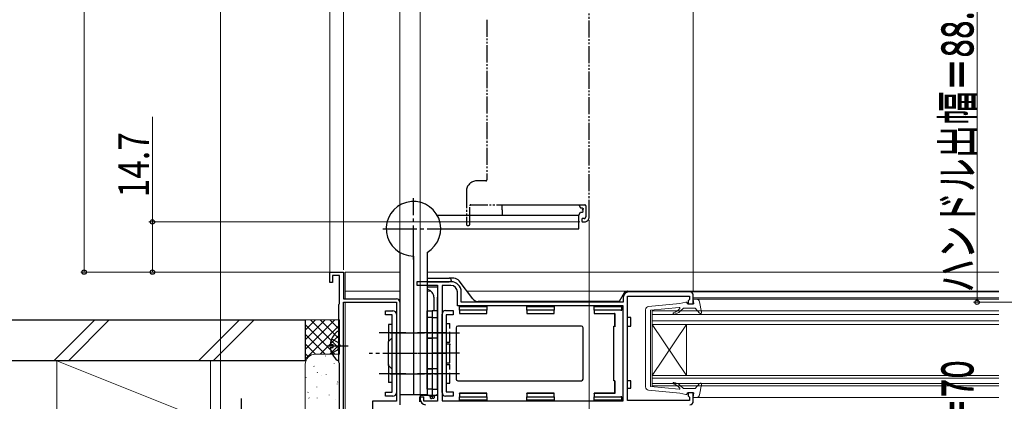
# Model space of a CAD drawing. Extents: x 0 to 1386, y 0 to 2244.
# Drawn here: x 330 to 619, y 399 to 511 of the extents above; entities that cross this region are included whole.
import ezdxf

# ---------------------------------------------------------------- set-up
doc = ezdxf.new("R2010")
doc.units = 0
for name, pattern in [('YCENTER_1', [13, 10, -1, 1, -1]), ('YDIVIDE_1', [15, 10, -1, 1, -1, 1, -1]), ('YHIDDEN_1', [4, 3, -1])]:
    doc.linetypes.add(name, pattern=pattern)
for name, color, linetype, lineweight in [('YKK_11', 7, 'CONTINUOUS', 30), ('YKK_12', 2, 'CONTINUOUS', 13), ('YKK_13', 4, 'CONTINUOUS', 30), ('YKK_D', 6, 'CONTINUOUS', 13), ('YSS_K', 3, 'CONTINUOUS', 13), ('YSS_KE', 3, 'CONTINUOUS', 30)]:
    doc.layers.add(name, color=color, linetype=linetype, lineweight=lineweight)
doc.styles.add('text-b', font='extslim2.shx', dxfattribs={"width": 0.8, "bigfont": 'extfont2.shx'})

msp = doc.modelspace()

# ---------------------------------------------------------------- linework, layer by layer
at = {"layer": 'YKK_11', "linetype": 'ByBlock', "lineweight": -2}
for p, q in [((421.08, 434), (421.08, 437)), ((421.08, 437), (425.08, 437)), ((423.88, 436), (421.88, 436)), ((421.88, 436), (421.88, 434)), ((423.88, 427.85), (423.88, 436)), ((425.08, 437), (425.08, 429.2)), ((421.88, 434), (421.08, 434)), ((423.68, 427.5), (423.78, 427.67)), ((423.68, 410.6), (423.68, 427.5)), ((423.78, 427.67), (423.88, 427.85)), ((425.08, 429.2), (440.58, 429.2)), ((425.08, 392), (425.08, 428.2)), ((425.08, 392), (425.08, 428.2)), ((425.08, 428.2), (440.58, 428.2)), ((440.58, 428.2), (440.58, 399.2)), ((441.58, 428.2), (441.58, 398.2)), ((423.78, 410.43), (423.68, 410.6)), ((423.88, 410.25), (423.78, 410.43)), ((423.88, 395), (423.88, 410.25)), ((440.58, 399.2), (433.58, 399.2)), ((433.58, 399.2), (433.58, 392))]:
    msp.add_line(p, q, dxfattribs=at)
at = {"layer": 'YKK_11', "linetype": 'ByBlock', "lineweight": -2, "ltscale": 0.5}
for p, q in [((456.58, 434.2), (446.58, 434.2)), ((446.58, 434.2), (446.58, 433.2)), ((446.58, 433.2), (452.58, 433.2)), ((452.58, 433.2), (452.58, 399.2)), ((456.58, 433.1), (453.98, 433.1)), ((453.98, 433.1), (453.98, 399.3)), ((458.48, 427.1), (458.48, 431.2)), ((459.58, 428.2), (459.58, 431.2)), ((508.28, 399.4), (508.28, 430)), ((508.28, 430), (526.48, 430)), ((526.58, 431.2), (508.58, 431.2)), ((526.48, 430), (526.48, 429)), ((527.58, 427.7), (527.58, 430.2)), ((507.08, 427.1), (458.48, 427.1)), ((507.08, 428.2), (459.58, 428.2)), ((507.08, 429.7), (507.08, 428.2)), ((507.08, 399.3), (507.08, 427.1)), ((526.28, 428.8), (526.08, 428.6)), ((526.08, 428.6), (526.08, 427.7)), ((526.08, 427.7), (527.58, 427.7)), ((526.48, 429), (526.28, 428.8)), ((527.58, 401.7), (526.08, 401.7)), ((526.08, 401.7), (526.08, 400.8)), ((527.58, 399.2), (527.58, 401.7)), ((448.58, 400.4), (447.58, 400.4)), ((447.58, 400.4), (447.58, 399.7)), ((448.58, 399.2), (448.58, 400.4)), ((452.58, 399.2), (448.58, 399.2)), ((453.98, 399.3), (507.08, 399.3)), ((453.98, 399.3), (507.08, 399.3)), ((526.48, 399.4), (508.28, 399.4)), ((526.08, 400.8), (526.28, 400.6)), ((526.28, 400.6), (526.48, 400.4)), ((526.48, 400.4), (526.48, 399.4))]:
    msp.add_line(p, q, dxfattribs=at)
for centre, radius, start, end in [((456.58, 431.2), 3, 0, 90), ((456.58, 431.2), 1.9, 0, 90), ((508.58, 429.7), 1.5, 90, 180), ((526.58, 430.2), 1, 0, 90), ((449.08, 399.7), 1.5, 180, 270), ((526.58, 399.2), 1, 270, 360)]:
    msp.add_arc(centre, radius, start, end, dxfattribs=at)
at = {"layer": 'YKK_11', "linetype": 'ByBlock', "lineweight": -2}
msp.add_arc((440.58, 428.2), 1, 0, 90, dxfattribs=at)
at = {"layer": 'YKK_12', "linetype": 'YDIVIDE_1', "lineweight": -2, "ltscale": 0.5}
for p, q in [((497.09, 453.2), (497.09, 530.7)), ((467.09, 510.9), (467.09, 464)), ((466.79, 463.7), (464.09, 463.7)), ((461.09, 460.7), (461.09, 451)), ((462.09, 451), (462.09, 456.4)), ((462.39, 456.7), (495.79, 456.7)), ((496.09, 456.4), (496.09, 453.2)), ((461.39, 450.7), (461.79, 450.7)), ((494.89, 452.4), (494.89, 452)), ((495.59, 452.7), (495.19, 452.7)), ((495.19, 451.7), (495.59, 451.7))]:
    msp.add_line(p, q, dxfattribs=at)
at = {"layer": 'YKK_12'}
for p, q in [((425.58, 437), (441.58, 437)), ((425.58, 437), (425.58, 429.2)), ((449.58, 437), (617.08, 437)), ((425.58, 431.4), (441.58, 431.4)), ((449.58, 431.4), (450.67, 431.4)), ((461.29, 431.4), (617.08, 431.4)), ((526.66, 431.2), (617.08, 431.2)), ((425.58, 428.1), (425.58, 392.1)), ((527.58, 429.5), (617.08, 429.5)), ((528.45, 429.1), (617.08, 429.1)), ((528.36, 400.3), (617.08, 400.3))]:
    msp.add_line(p, q, dxfattribs=at)
at = {"layer": 'YKK_12', "linetype": 'Continuous'}
for p, q in [((515.58, 425.71), (515.58, 421.71)), ((617.08, 425.71), (515.58, 425.71)), ((515.58, 424.61), (617.08, 424.61)), ((617.08, 422.71), (515.58, 422.71)), ((515.58, 421.71), (617.08, 421.71)), ((515.58, 406.71), (525.58, 421.71)), ((515.58, 421.71), (525.58, 406.71)), ((515.58, 403.71), (515.58, 421.71)), ((525.58, 406.71), (525.58, 421.71)), ((617.08, 406.71), (515.58, 406.71)), ((515.58, 406.01), (617.08, 406.01)), ((617.08, 404.41), (515.58, 404.41)), ((515.58, 403.71), (617.08, 403.71))]:
    msp.add_line(p, q, dxfattribs=at)
at = {"layer": 'YKK_12', "linetype": 'YDIVIDE_1', "lineweight": -2, "ltscale": 0.5}
for centre, radius, start, end in [((464.09, 460.7), 3, 90, 180), ((466.79, 464), 0.3, 270, 360), ((462.39, 456.4), 0.3, 90, 180), ((495.79, 456.4), 0.3, 360, 90), ((495.59, 453.2), 0.5, 270, 360), ((495.59, 453.2), 1.5, 270, 0), ((461.39, 451), 0.3, 180, 270), ((461.79, 451), 0.3, 270, 360), ((495.19, 452.4), 0.3, 90, 180), ((495.19, 452), 0.3, 180, 270)]:
    msp.add_arc(centre, radius, start, end, dxfattribs=at)
at = {"layer": 'YKK_13', "linetype": 'YCENTER_1'}
for p, q in [((445.58, 440.7), (445.58, 458.7)), ((445.58, 440.7), (445.58, 458.7)), ((436.58, 449.7), (454.58, 449.7)), ((436.58, 449.7), (454.58, 449.7)), ((443.38, 419.2), (435.49, 419.2)), ((438.79, 419.2), (452.38, 419.2)), ((438.79, 419.2), (452.38, 419.2)), ((455.38, 419.2), (446.79, 419.2)), ((455.38, 419.2), (446.79, 419.2)), ((455.38, 419.2), (446.79, 419.2)), ((451.19, 419.2), (459.08, 419.2)), ((420.18, 415.4), (426.45, 415.4)), ((446.6, 413.2), (432.57, 413.2)), ((455.38, 413.2), (446.79, 413.2)), ((455.38, 413.2), (446.79, 413.2)), ((455.38, 413.2), (446.79, 413.2)), ((459.08, 413.24), (451.19, 413.24)), ((443.38, 407.2), (435.49, 407.2)), ((438.79, 407.2), (452.38, 407.2)), ((438.79, 407.2), (452.38, 407.2)), ((455.38, 407.2), (446.79, 407.2)), ((455.38, 407.2), (446.79, 407.2)), ((455.38, 407.2), (446.79, 407.2)), ((459.08, 407.24), (451.19, 407.24)), ((395.08, 400), (395.08, 365))]:
    msp.add_line(p, q, dxfattribs=at)
at = {"layer": 'YKK_13', "linetype": 'Continuous'}
for p, q in [((471.58, 455.2), (471.58, 456.7)), ((471.58, 456.7), (494.06, 456.7)), ((494.06, 456.7), (494.58, 455.8)), ((471.58, 455.2), (471.58, 453.7)), ((471.58, 453.7), (494.06, 453.7)), ((494.06, 453.7), (494.58, 454.6)), ((494.58, 455.8), (495.03, 455.8)), ((494.58, 454.6), (495.03, 454.6)), ((495.03, 455.8), (495.28, 455.6)), ((495.28, 455.4), (495.03, 455.2)), ((495.28, 455), (495.03, 455.2)), ((495.03, 454.6), (495.28, 454.8)), ((495.28, 455.6), (495.28, 455.4)), ((495.28, 454.8), (495.28, 455)), ((451.08, 423.7), (449.58, 423.7)), ((449.58, 423.7), (449.58, 401.22)), ((451.08, 423.7), (449.58, 423.7)), ((449.58, 423.7), (449.58, 401.22)), ((451.08, 423.7), (452.58, 423.7)), ((451.08, 423.7), (451.08, 400.25)), ((451.08, 423.7), (452.58, 423.7)), ((451.08, 423.7), (451.08, 400.25)), ((452.58, 423.7), (452.58, 401.22)), ((452.58, 423.7), (452.58, 401.22)), ((449.58, 401.22), (450.48, 400.7)), ((449.58, 401.22), (450.48, 400.7)), ((452.58, 401.22), (451.68, 400.7)), ((452.58, 401.22), (451.68, 400.7)), ((450.48, 400.7), (451.08, 400.7)), ((450.48, 400.7), (450.48, 400.25)), ((450.48, 400.7), (451.08, 400.7)), ((450.48, 400.7), (450.48, 400.25)), ((450.48, 400.7), (451.08, 400.7)), ((450.48, 400.25), (450.68, 400)), ((450.48, 400.25), (450.68, 400)), ((450.68, 400), (450.88, 400)), ((450.68, 400), (450.88, 400)), ((450.88, 400), (451.08, 400.25)), ((450.88, 400), (451.08, 400.25)), ((451.68, 400.7), (451.08, 400.7)), ((451.68, 400.7), (451.08, 400.7)), ((451.28, 400), (451.08, 400.25)), ((451.28, 400), (451.08, 400.25)), ((451.48, 400), (451.28, 400)), ((451.48, 400), (451.28, 400)), ((451.68, 400.25), (451.48, 400)), ((451.68, 400.25), (451.48, 400)), ((451.68, 400.7), (451.68, 400.25)), ((451.68, 400.7), (451.68, 400.25)), ((451.68, 400.7), (451.68, 400.25))]:
    msp.add_line(p, q, dxfattribs=at)
at = {"layer": 'YKK_13'}
for p, q in [((452.51, 453.7), (494.08, 453.7)), ((494.08, 449.7), (494.08, 453.7)), ((453.58, 449.7), (494.08, 449.7)), ((441.58, 442.77), (441.58, 401.2)), ((441.58, 442.77), (441.58, 401.2)), ((445.58, 441.7), (445.58, 401.2)), ((445.58, 441.7), (445.58, 401.2)), ((449.58, 442.77), (449.58, 401.2)), ((449.58, 442.77), (449.58, 401.2)), ((449.58, 435.2), (456.08, 435.2)), ((449.58, 434.2), (456.08, 434.2)), ((457.4, 435.2), (456.08, 435.2)), ((456.68, 434.2), (456.08, 434.2)), ((456.68, 434.6), (456.68, 434.2)), ((462.98, 429.18), (458.98, 434.41)), ((449.58, 432.7), (452.58, 432.7)), ((452.58, 432.7), (452.58, 429.7)), ((507.31, 430.9), (505.87, 428.4)), ((508.28, 431.4), (508.18, 431.4)), ((508.28, 431.17), (508.28, 431.4)), ((451.58, 429.7), (451.58, 425.7)), ((452.58, 403.9), (452.58, 429.7)), ((505.87, 428.4), (464.57, 428.4)), ((437.38, 425.7), (439.58, 425.7)), ((437.38, 424.5), (437.38, 425.7)), ((439.38, 424.5), (437.38, 424.5)), ((439.38, 401.9), (439.38, 424.5)), ((440.58, 424.7), (440.58, 419.3)), ((449.58, 425.7), (451.08, 425.7)), ((449.58, 402.7), (449.58, 425.7)), ((451.08, 425.7), (451.08, 402.7)), ((451.08, 425.7), (451.08, 402.7)), ((451.08, 425.7), (451.08, 402.7)), ((452.58, 425.7), (451.08, 425.7)), ((451.08, 425.7), (451.08, 402.7)), ((452.58, 402.7), (452.58, 425.7)), ((453.98, 401.74), (453.98, 424.74)), ((454.98, 425.74), (457.18, 425.74)), ((457.18, 424.54), (455.18, 424.54)), ((455.18, 424.54), (455.18, 401.94)), ((457.18, 425.74), (457.18, 424.54)), ((459.08, 426.9), (467.08, 426.9)), ((459.08, 425.9), (459.08, 426.9)), ((467.08, 425.9), (459.08, 425.9)), ((459.08, 425.9), (459.08, 424.9)), ((459.08, 424.9), (467.08, 424.9)), ((459.08, 424.9), (459.08, 424.86)), ((459.08, 424.86), (467.08, 424.86)), ((467.08, 426.9), (467.08, 425.9)), ((467.08, 424.9), (467.08, 425.9)), ((467.08, 424.9), (467.08, 424.86)), ((478.83, 426.9), (486.83, 426.9)), ((478.83, 425.9), (478.83, 426.9)), ((486.83, 425.9), (478.83, 425.9)), ((478.83, 425.9), (478.83, 424.9)), ((478.83, 424.9), (486.83, 424.9)), ((478.83, 424.9), (478.83, 424.86)), ((478.83, 424.86), (486.83, 424.86)), ((486.83, 426.9), (486.83, 425.9)), ((486.83, 424.9), (486.83, 425.9)), ((486.83, 424.9), (486.83, 424.86)), ((498.58, 425.9), (498.58, 426.9)), ((498.58, 426.9), (506.58, 426.9)), ((498.58, 425.9), (498.58, 424.9)), ((506.58, 425.9), (498.58, 425.9)), ((498.58, 424.9), (498.58, 424.86)), ((498.58, 424.9), (504.58, 424.9)), ((498.58, 424.86), (504.54, 424.86)), ((504.58, 424.9), (504.54, 424.86)), ((504.54, 424.86), (504.54, 421.2)), ((504.58, 424.9), (504.58, 421.2)), ((506.58, 426.9), (506.58, 425.9)), ((506.58, 425.7), (506.58, 425.9)), ((439.38, 421.7), (438.28, 421.7)), ((438.28, 421.7), (438.28, 416.7)), ((509.28, 423.7), (508.28, 423.7)), ((509.28, 421.2), (509.28, 423.7)), ((440.58, 407.1), (440.58, 419.3)), ((458.08, 420.7), (458.08, 405.7)), ((494.78, 421.2), (458.58, 421.2)), ((495.28, 405.7), (495.28, 420.7)), ((504.28, 405.2), (504.28, 421.2)), ((504.28, 421.2), (504.54, 421.2)), ((504.58, 421.2), (504.54, 421.2)), ((504.58, 421.2), (504.78, 421.2)), ((508.28, 421.2), (509.28, 421.2)), ((439.38, 417.8), (438.28, 416.7)), ((438.28, 409.7), (438.28, 416.7)), ((451.08, 417.7), (449.58, 417.7)), ((451.08, 417.7), (449.58, 417.7)), ((449.58, 417.7), (451.08, 417.7)), ((452.58, 417.7), (451.08, 417.7)), ((452.58, 417.7), (451.08, 417.7)), ((452.58, 417.7), (451.08, 417.7)), ((456.28, 410.74), (456.28, 415.74)), ((438.28, 409.95), (438.28, 404.7)), ((455.18, 410.49), (456.28, 410.49)), ((456.28, 410.49), (456.28, 410.74)), ((439.38, 408.6), (438.28, 409.7)), ((440.58, 407.1), (440.58, 401.7)), ((451.08, 408.7), (449.58, 408.7)), ((451.08, 408.7), (449.58, 408.7)), ((449.58, 408.7), (451.08, 408.7)), ((452.58, 408.7), (451.08, 408.7)), ((452.58, 408.7), (451.08, 408.7)), ((452.58, 408.7), (451.08, 408.7)), ((458.58, 405.2), (494.78, 405.2)), ((504.54, 405.2), (504.28, 405.2)), ((504.54, 405.2), (504.54, 401.54)), ((504.58, 405.2), (504.54, 405.2)), ((504.58, 405.2), (504.58, 401.5)), ((509.28, 405.2), (508.28, 405.2)), ((509.28, 403), (509.28, 405.2)), ((437.38, 400.7), (437.38, 401.9)), ((437.38, 401.9), (439.38, 401.9)), ((441.58, 401.2), (449.58, 401.2)), ((441.58, 401.2), (449.58, 401.2)), ((448.38, 400.9), (448.38, 401.2)), ((451.08, 402.7), (449.58, 402.7)), ((451.08, 402.7), (452.58, 402.7)), ((452.58, 403.9), (452.58, 400.9)), ((455.18, 401.94), (457.18, 401.94)), ((457.18, 401.94), (457.18, 400.74)), ((467.08, 401.56), (459.08, 401.56)), ((459.08, 401.5), (459.08, 401.56)), ((467.08, 401.5), (459.08, 401.5)), ((459.08, 401.5), (459.08, 400.5)), ((467.08, 401.5), (467.08, 401.56)), ((467.08, 400.5), (467.08, 401.5)), ((486.83, 401.54), (478.83, 401.54)), ((478.83, 401.5), (478.83, 401.54)), ((486.83, 401.5), (478.83, 401.5)), ((478.83, 401.5), (478.83, 400.5)), ((486.83, 401.5), (486.83, 401.54)), ((486.83, 400.5), (486.83, 401.5)), ((498.58, 401.5), (498.58, 401.54)), ((504.54, 401.54), (498.58, 401.54)), ((504.58, 401.5), (498.58, 401.5)), ((498.58, 401.5), (498.58, 400.5)), ((504.58, 401.5), (504.54, 401.54)), ((508.28, 403), (509.28, 403)), ((439.58, 400.7), (437.38, 400.7)), ((447.38, 400.3), (447.38, 399)), ((448.38, 400.9), (447.98, 400.9)), ((450.14, 400.9), (448.88, 400.9)), ((452.58, 400.9), (450.14, 400.9)), ((457.18, 400.74), (454.98, 400.74)), ((459.08, 400.5), (467.08, 400.5)), ((459.08, 399.5), (459.08, 400.5)), ((467.08, 399.5), (459.08, 399.5)), ((467.08, 400.5), (467.08, 399.5)), ((478.83, 400.5), (486.83, 400.5)), ((478.83, 399.5), (478.83, 400.5)), ((486.83, 399.5), (478.83, 399.5)), ((486.83, 400.5), (486.83, 399.5)), ((498.58, 400.5), (506.58, 400.5)), ((498.58, 399.5), (498.58, 400.5)), ((506.58, 399.5), (498.58, 399.5)), ((506.58, 400.5), (506.58, 400.7)), ((506.58, 400.5), (506.58, 399.5))]:
    msp.add_line(p, q, dxfattribs=at)
at = {"layer": 'YKK_13', "linetype": 'Continuous', "lineweight": 13, "ltscale": 0.5}
for p, q in [((514.49, 426.95), (523.68, 427.82)), ((525.42, 428.19), (523.68, 427.82)), ((525.78, 427.7), (525.78, 427.9)), ((525.78, 427.7), (527.78, 427.7)), ((527.58, 429.1), (528.45, 429.1)), ((527.78, 427.7), (527.58, 429.1)), ((529.43, 428.28), (529.98, 425.25)), ((513.58, 414.7), (513.58, 425.95)), ((523.46, 426.7), (515.08, 425.9)), ((515.08, 414.7), (515.08, 425.9)), ((523.76, 425.58), (524.68, 426.5)), ((528.18, 426.5), (524.68, 426.5)), ((528.18, 426.5), (529.45, 425.01)), ((513.58, 414.7), (513.58, 403.45)), ((515.08, 414.7), (515.08, 403.5)), ((528.18, 402.9), (529.45, 404.39)), ((529.43, 401.12), (529.98, 404.15)), ((514.49, 402.45), (523.68, 401.57)), ((523.46, 402.7), (515.08, 403.5)), ((525.42, 401.21), (523.68, 401.57)), ((523.76, 403.82), (524.68, 402.9)), ((528.18, 402.9), (524.68, 402.9)), ((525.78, 401.7), (525.78, 401.5)), ((525.78, 401.7), (527.78, 401.7)), ((527.78, 401.7), (527.58, 400.3)), ((527.58, 400.3), (528.45, 400.3))]:
    msp.add_line(p, q, dxfattribs=at)
at = {"layer": 'YKK_13', "linetype": 'YHIDDEN_1'}
for p, q in [((455.18, 421.99), (456.28, 421.99)), ((456.28, 416.49), (456.28, 421.99)), ((421.61, 417.47), (423.47, 416.54)), ((423.47, 416.54), (424.08, 415.4)), ((455.18, 416.49), (456.28, 416.49)), ((455.18, 415.99), (456.28, 415.99)), ((456.28, 415.99), (456.28, 415.74)), ((421.61, 413.32), (423.47, 414.25)), ((423.47, 414.25), (424.08, 415.4)), ((455.18, 409.99), (456.28, 409.99)), ((456.28, 404.49), (456.28, 409.99)), ((439.38, 404.7), (438.28, 404.7)), ((455.18, 404.49), (456.28, 404.49))]:
    msp.add_line(p, q, dxfattribs=at)
at = {"layer": 'YKK_13', "linetype": 'Continuous', "ltscale": 0.5}
for p, q in [((423.68, 411.42), (423.68, 419.38)), ((421.2, 415.82), (422.08, 415.82)), ((422.08, 414.97), (422.08, 415.82)), ((421.2, 414.97), (422.08, 414.97))]:
    msp.add_line(p, q, dxfattribs=at)
at = {"layer": 'YKK_13'}
for centre, radius, start, end in [((445.58, 449.7), 8, 300, 270), ((445.58, 449.7), 8, 300, 270), ((456.08, 434.6), 0.6, 0, 90), ((457.4, 433.2), 2, 37.4054, 90), ((508.18, 430.4), 1, 90, 150), ((464.57, 430.4), 2, 217.4054, 270), ((439.58, 424.7), 1, 0, 90), ((454.98, 424.74), 1, 90, 180), ((458.58, 420.7), 0.5, 90, 180), ((494.78, 420.7), 0.5, 0, 90), ((458.58, 405.7), 0.5, 180, 270), ((494.78, 405.7), 0.5, 270, 0), ((439.58, 401.7), 1, 270, 0), ((448.88, 401.4), 0.5, 203.6384, 270), ((454.98, 401.74), 1, 180, 270), ((447.98, 400.3), 0.6, 90, 180)]:
    msp.add_arc(centre, radius, start, end, dxfattribs=at)
at = {"layer": 'YKK_13', "linetype": 'Continuous', "lineweight": 13, "ltscale": 0.5}
for centre, radius, start, end in [((525.48, 427.9), 0.3, 0, 101.9727), ((528.45, 428.1), 1, 10.2447, 90), ((514.58, 425.95), 1, 95.4465, 180), ((521.84, 424.91), 0.2, 108.0855, 274.096), ((520.54, 428.9), 4, 288.0855, 320.8401), ((521.64, 427.7), 3, 274.096, 315), ((523.48, 426.5), 0.2, 320.8401, 94.0891), ((529.68, 425.2), 0.3, 220.3927, 10.2447), ((521.84, 404.49), 0.2, 85.904, 251.9145), ((520.54, 400.5), 4, 39.1599, 71.9145), ((521.64, 401.7), 3, 45, 85.904), ((529.68, 404.2), 0.3, 349.7553, 139.6073), ((514.58, 403.45), 1, 180, 264.5535), ((523.48, 402.9), 0.2, 265.9109, 39.1599), ((525.48, 401.5), 0.3, 258.0273, 0), ((528.45, 401.3), 1, 270, 349.7553)]:
    msp.add_arc(centre, radius, start, end, dxfattribs=at)
at = {"layer": 'YKK_13', "linetype": 'Continuous', "ltscale": 0.5}
for centre, radius, start, end in [((426.48, 415.4), 5.3, 127.7141, 175.4006), ((423.41, 419.38), 0.274, 0, 127.7141), ((426.48, 415.4), 5.3, 184.5994, 232.2859), ((423.41, 411.42), 0.274, 232.2859, 0)]:
    msp.add_arc(centre, radius, start, end, dxfattribs=at)
at = {"layer": 'YKK_13'}
msp.add_ellipse((446.39, 429.7), major_axis=(5.2, 0), ratio=0.57735, start_param=0, end_param=0.908283, dxfattribs=at)
at = {"layer": 'YKK_D'}
for p, q in [((349.08, 767), (349.08, 437)), ((389.08, 395.7), (389.08, 557.9)), ((421.08, 436.55), (421.08, 557.9)), ((421.08, 437.55), (421.08, 557.9)), ((425.08, 437.7), (425.08, 557.9)), ((425.08, 438.7), (425.08, 557.9)), ((441.58, 429.2), (441.58, 557.9)), ((441.58, 429.2), (441.58, 557.9)), ((447.58, 400.9), (447.58, 557.9)), ((447.58, 400.9), (447.58, 557.9)), ((447.58, 401.1), (447.58, 537.9)), ((527.58, 431.2), (527.58, 537.9)), ((610.74, 428.2), (610.74, 516.9)), ((610.74, 428.2), (610.74, 516.9)), ((369.08, 482.45), (369.08, 451.7)), ((494.38, 451.7), (368.08, 451.7)), ((369.08, 451.7), (369.08, 437)), ((497.08, 452.2), (497.08, 143)), ((497.08, 452.2), (497.08, 143)), ((420.38, 437), (348.08, 437)), ((422.08, 437), (368.08, 437)), ((667.18, 428.2), (609.74, 428.2)), ((667.18, 428.2), (609.74, 428.2))]:
    msp.add_line(p, q, dxfattribs=at)
at = {"layer": 'YKK_D', "linetype": 'ByBlock', "lineweight": -2}
for centre, radius in [((369.08, 451.7), 0.638), ((349.08, 437), 0.637), ((369.08, 437), 0.637), ((610.74, 428.2), 0.637), ((610.74, 428.2), 0.637)]:
    msp.add_circle(centre, radius, dxfattribs=at)
at = {"layer": 'YSS_K', "ltscale": 1.5}
for p, q in [((352.21, 423), (340.21, 411)), ((356.46, 423), (344.46, 411)), ((394.64, 423), (382.64, 411)), ((398.88, 423), (386.88, 411)), ((413.88, 413), (413.88, 423)), ((413.88, 423), (423.88, 423)), ((422.57, 423), (413.88, 414.31)), ((419.74, 423), (413.88, 417.14)), ((416.91, 423), (413.88, 419.97)), ((414.08, 423), (413.88, 422.8)), ((422.57, 413), (413.88, 421.69)), ((423.88, 421.49), (413.88, 411.49)), ((423.88, 414.51), (415.4, 423)), ((423.88, 417.34), (418.23, 423)), ((423.88, 420.17), (421.05, 423)), ((423.88, 423), (423.88, 413)), ((419.74, 413), (413.88, 418.86)), ((423.88, 418.66), (418.23, 413)), ((416.91, 413), (413.88, 416.03)), ((423.88, 415.83), (421.05, 413)), ((414.86, 412.22), (413.88, 413.2)), ((423.88, 413), (416.91, 413)), ((341.08, 395), (341.08, 411)), ((341.08, 411), (386.08, 411)), ((341.08, 411), (381.08, 395)), ((386.08, 411), (386.08, 395))]:
    msp.add_line(p, q, dxfattribs=at)
at = {"layer": 'YSS_K', "linetype": 'Continuous', "ltscale": 1.5}
for p, q in [((416.88, 413), (423.88, 413)), ((413.88, 395), (413.88, 410)), ((419.82, 412.44), (419.82, 412.46)), ((422.36, 410.22), (422.35, 410.32)), ((416.44, 409.38), (416.43, 409.47)), ((417.4, 407.56), (417.48, 407.74)), ((420.04, 407.01), (420.03, 407.11)), ((414.12, 406.17), (414.11, 406.26)), ((418.65, 406.64), (418.66, 406.66)), ((423.22, 404.2), (423.21, 404.3)), ((423.3, 404.75), (423.39, 404.93)), ((423.87, 405.41), (423.87, 405.43)), ((414.63, 401.73), (414.72, 401.91)), ((417.3, 403.36), (417.29, 403.45)), ((420.9, 400.99), (420.89, 401.09)), ((414.98, 400.15), (414.97, 400.25)), ((417.34, 400.15), (417.35, 400.17)), ((422.72, 399.71), (422.72, 399.73))]:
    msp.add_line(p, q, dxfattribs=at)
msp.add_arc((416.88, 410), 3, 90, 180, dxfattribs=at)
at = {"layer": 'YSS_KE', "ltscale": 1.5}
for p, q in [((223.59, 423), (413.88, 423)), ((413.88, 423), (413.88, 411)), ((413.88, 411), (223.59, 411))]:
    msp.add_line(p, q, dxfattribs=at)

# ---------------------------------------------------------------- texts
at = {"layer": 'YKK_D', "style": 'text-b', "width": 0.8}
for s, p in [('ハンドル出幅＝88.7', (609.24, 431.03)), ('ハンドル出幅＝88.7', (609.74, 431.03)), ('14.7', (368.08, 458.89)), ('ハンドル出幅＝70', (609.24, 331.58)), ('ハンドル出幅＝70', (609.74, 331.58))]:
    msp.add_text(s, height=9, rotation=90, dxfattribs=at).set_placement(p)

doc.saveas('drawing.dxf')
